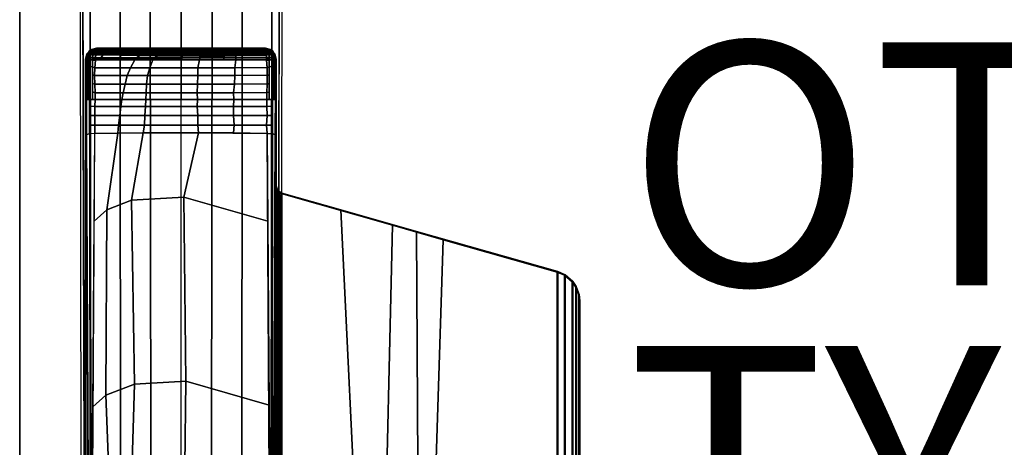
# Model space of a CAD drawing. Units: inches. Extents: x 0 to 59.9, y -29.9 to 0.
# Drawn here: x 0 to 8.1, y -9.3 to -5.8 of the extents above; entities that cross this region are included whole.
import ezdxf

# ---------------------------------------------------------------- set-up
doc = ezdxf.new("R2010")
doc.units = ezdxf.units.IN
doc.header["$MEASUREMENT"] = 0
for name, color, linetype in [('TABLE-BASE', 6, 'Continuous'), ('TABLE-OTHER', 7, 'Continuous'), ('TABLE-TOPEDGE', 6, 'Continuous'), ('TABLE-TOPLAM', 6, 'Continuous'), ('TABLE-TYPE', 7, 'Continuous')]:
    doc.layers.add(name, color=color, linetype=linetype)
doc.styles.get("Standard").update_dxf_attribs({"font": 'arial.ttf'})

msp = doc.modelspace()

# ---------------------------------------------------------------- linework, layer by layer
at = {"layer": 'TABLE-BASE'}
for points, invisible_edges in [([(0.5087, -12.3748, 2.9397), (0.5308, -9.4289, 3.5733), (0.5149, -3.522, 3.1165), (0.493, -3.5001, 2.4908)], 1), ([(2.1656, -3.5001, 2.4908), (2.1437, -3.522, 3.1165), (2.1278, -9.4289, 3.5733), (2.1499, -12.3748, 2.9397)], 4)]:
    msp.add_3dface(points, dxfattribs=dict(at, invisible_edges=invisible_edges))
for points in [[(0.5308, -9.4289, 3.5733), (0.5865, -9.425, 3.6431), (0.5781, -3.5177, 3.1878), (0.5149, -3.522, 3.1165)], [(0.8297, -9.425, 3.6824), (0.8244, -3.5177, 3.2217), (0.5781, -3.5177, 3.1878), (0.5865, -9.425, 3.6431)], [(1.0798, -9.425, 3.7191), (1.0715, -3.5177, 3.246), (0.8244, -3.5177, 3.2217), (0.8297, -9.425, 3.6824)], [(1.3293, -3.5177, 3.2684), (1.0715, -3.5177, 3.246), (1.0798, -9.425, 3.7191), (1.3305, -9.425, 3.7402)], [(1.3281, -9.425, 3.7402), (1.5788, -9.425, 3.7191), (1.5871, -3.5177, 3.246), (1.3293, -3.5177, 3.2684)], [(1.8289, -9.425, 3.6824), (1.8342, -3.5177, 3.2217), (1.5871, -3.5177, 3.246), (1.5788, -9.425, 3.7191)], [(2.0721, -9.425, 3.6431), (2.0805, -3.5177, 3.1878), (1.8342, -3.5177, 3.2217), (1.8289, -9.425, 3.6824)], [(2.1437, -3.522, 3.1165), (2.0805, -3.5177, 3.1878), (2.0721, -9.425, 3.6431), (2.1278, -9.4289, 3.5733)], [(0.561, -6.1019, 26.9323), (0.5542, -6.097, 27.324), (0.5918, -6.0601, 27.324), (0.5991, -6.0651, 26.9026)], [(2.1024, -6.097, 27.324), (2.0648, -6.0601, 27.324), (0.5918, -6.0601, 27.324), (0.5542, -6.097, 27.324)], [(0.5582, -6.1143, 26.9221), (0.5694, -6.0761, 26.8996), (0.5678, -6.0849, 26.8896), (0.5562, -6.1234, 26.9145)], [(0.561, -6.1019, 26.9323), (0.5991, -6.0651, 26.9026), (0.5694, -6.0761, 26.8996), (0.5582, -6.1143, 26.9221)], [(0.5582, -6.1143, 26.9221), (0.5582, -6.1143, 26.9221), (0.5694, -6.0761, 26.8996)], [(0.5678, -6.0849, 26.8896), (0.5819, -6.0797, 26.8673), (0.5804, -6.0894, 26.8576), (0.5662, -6.0974, 26.8794)], [(0.5694, -6.0761, 26.8996), (0.5835, -6.0715, 26.8783), (0.5819, -6.0797, 26.8673), (0.5678, -6.0849, 26.8896)], [(0.5694, -6.0761, 26.8996), (0.5694, -6.0761, 26.8996), (0.5847, -6.0671, 26.8859), (0.5858, -6.0638, 26.8932)], [(0.5991, -6.0651, 26.9026), (0.5991, -6.0651, 26.9026), (0.5858, -6.0638, 26.8932), (0.5694, -6.0761, 26.8996)], [(0.5694, -6.0761, 26.8996), (0.5694, -6.0761, 26.8996), (0.5835, -6.0715, 26.8783), (0.5847, -6.0671, 26.8859)], [(0.5819, -6.0797, 26.8673), (0.6054, -6.0797, 26.8542), (0.6039, -6.0895, 26.8445), (0.5804, -6.0894, 26.8576)], [(0.5835, -6.0715, 26.8783), (0.6071, -6.0715, 26.8652), (0.6054, -6.0797, 26.8542), (0.5819, -6.0797, 26.8673)], [(0.5847, -6.0671, 26.8859), (0.6082, -6.0671, 26.8728), (0.6071, -6.0715, 26.8652), (0.5835, -6.0715, 26.8783)], [(0.6094, -6.064, 26.8803), (0.6082, -6.0671, 26.8728), (0.5847, -6.0671, 26.8859), (0.5852, -6.0657, 26.8889)], [(0.5858, -6.0638, 26.8932), (0.6107, -6.0609, 26.8888), (0.6094, -6.064, 26.8803), (0.5852, -6.0657, 26.8889)], [(0.6107, -6.0609, 26.8888), (0.5858, -6.0638, 26.8932), (0.5991, -6.0651, 26.9026), (0.6152, -6.0558, 26.9025)], [(2.0648, -6.0601, 27.324), (2.0233, -6.05, 27.324), (0.6333, -6.05, 27.324), (0.5918, -6.0601, 27.324)], [(0.6121, -6.0551, 27.324), (0.6152, -6.0558, 26.9025), (0.5991, -6.0651, 26.9026), (0.5918, -6.0601, 27.324)], [(0.6054, -6.0797, 26.8542), (0.6291, -6.079, 26.8421), (0.6276, -6.0888, 26.8325), (0.6039, -6.0895, 26.8445)], [(0.6071, -6.0715, 26.8652), (0.6307, -6.0709, 26.8531), (0.6291, -6.079, 26.8421), (0.6054, -6.0797, 26.8542)], [(0.6082, -6.0671, 26.8728), (0.6325, -6.0649, 26.8645), (0.6307, -6.0709, 26.8531), (0.6071, -6.0715, 26.8652)], [(0.6094, -6.064, 26.8803), (0.6338, -6.0616, 26.8732), (0.6325, -6.0649, 26.8645), (0.6082, -6.0671, 26.8728)], [(0.6107, -6.0609, 26.8888), (0.6356, -6.0586, 26.8853), (0.6338, -6.0616, 26.8732), (0.6094, -6.064, 26.8803)], [(0.6152, -6.0558, 26.9025), (0.6376, -6.0574, 26.8985), (0.6356, -6.0586, 26.8853), (0.6107, -6.0609, 26.8888)], [(0.6152, -6.0558, 26.9025), (0.6121, -6.0551, 27.324), (0.6333, -6.05, 27.324), (0.6376, -6.0574, 26.8985)], [(0.7417, -6.0808, 26.8263), (0.7195, -6.0908, 26.8196), (0.6276, -6.0888, 26.8325), (0.6291, -6.079, 26.8421)], [(0.7534, -6.0722, 26.836), (0.7417, -6.0808, 26.8263), (0.6291, -6.079, 26.8421), (0.6307, -6.0709, 26.8531)], [(0.7637, -6.0658, 26.8461), (0.7534, -6.0722, 26.836), (0.6307, -6.0709, 26.8531), (0.6325, -6.0649, 26.8645)], [(0.766, -6.0622, 26.8548), (0.7637, -6.0658, 26.8461), (0.6325, -6.0649, 26.8645), (0.6338, -6.0616, 26.8732)], [(2.0233, -6.05, 27.324), (2.0189, -6.0574, 26.8985), (0.6376, -6.0574, 26.8985), (0.6333, -6.05, 27.324)], [(0.7728, -6.059, 26.8667), (0.766, -6.0622, 26.8548), (0.6338, -6.0616, 26.8732), (0.6356, -6.0586, 26.8853)], [(0.7703, -6.0577, 26.8805), (0.7728, -6.059, 26.8667), (0.6356, -6.0586, 26.8853), (0.6376, -6.0574, 26.8985)], [(0.6376, -6.0574, 26.8985), (0.7685, -6.0574, 26.8985), (0.7703, -6.0577, 26.8805), (0.6376, -6.0574, 26.8985)], [(0.8972, -6.0819, 26.8087), (0.8745, -6.0924, 26.8015), (0.7195, -6.0908, 26.8196), (0.7417, -6.0808, 26.8263)], [(0.9109, -6.0729, 26.8187), (0.8972, -6.0819, 26.8087), (0.7417, -6.0808, 26.8263), (0.7534, -6.0722, 26.836)], [(0.921, -6.0664, 26.8292), (0.9109, -6.0729, 26.8187), (0.7534, -6.0722, 26.836), (0.7637, -6.0658, 26.8461)], [(0.925, -6.0627, 26.8379), (0.921, -6.0664, 26.8292), (0.7637, -6.0658, 26.8461), (0.766, -6.0622, 26.8548)], [(0.9322, -6.0593, 26.8501), (0.925, -6.0627, 26.8379), (0.766, -6.0622, 26.8548), (0.7728, -6.059, 26.8667)], [(0.7685, -6.0574, 26.8985), (0.9338, -6.0574, 26.8985), (0.9404, -6.058, 26.8631), (0.7703, -6.0577, 26.8805)], [(0.9404, -6.058, 26.8631), (0.9322, -6.0593, 26.8501), (0.7728, -6.059, 26.8667), (0.7703, -6.0577, 26.8805)], [(1.0353, -6.0822, 26.7977), (1.0221, -6.0928, 26.789), (0.8745, -6.0924, 26.8015), (0.8972, -6.0819, 26.8087)], [(1.0447, -6.0731, 26.8084), (1.0353, -6.0822, 26.7977), (0.8972, -6.0819, 26.8087), (0.9109, -6.0729, 26.8187)], [(1.0508, -6.0665, 26.8197), (1.0447, -6.0731, 26.8084), (0.9109, -6.0729, 26.8187), (0.921, -6.0664, 26.8292)], [(1.0545, -6.0628, 26.8286), (1.0508, -6.0665, 26.8197), (0.921, -6.0664, 26.8292), (0.925, -6.0627, 26.8379)], [(1.0612, -6.0595, 26.841), (1.0545, -6.0628, 26.8286), (0.925, -6.0627, 26.8379), (0.9322, -6.0593, 26.8501)], [(1.064, -6.0581, 26.8546), (1.0612, -6.0595, 26.841), (0.9322, -6.0593, 26.8501), (0.9404, -6.058, 26.8631)], [(0.9338, -6.0574, 26.8985), (1.0704, -6.0574, 26.8985), (1.064, -6.0581, 26.8546), (0.9404, -6.058, 26.8631)], [(1.1554, -6.0823, 26.7915), (1.1487, -6.0929, 26.782), (1.0221, -6.0928, 26.789), (1.0353, -6.0822, 26.7977)], [(1.1633, -6.0732, 26.8028), (1.1554, -6.0823, 26.7915), (1.0353, -6.0822, 26.7977), (1.0447, -6.0731, 26.8084)], [(1.1695, -6.0666, 26.8142), (1.1633, -6.0732, 26.8028), (1.0447, -6.0731, 26.8084), (1.0508, -6.0665, 26.8197)], [(1.1734, -6.0629, 26.8233), (1.1695, -6.0666, 26.8142), (1.0508, -6.0665, 26.8197), (1.0545, -6.0628, 26.8286)], [(1.1768, -6.0596, 26.8361), (1.1734, -6.0629, 26.8233), (1.0545, -6.0628, 26.8286), (1.0612, -6.0595, 26.841)], [(1.1796, -6.0582, 26.8496), (1.1768, -6.0596, 26.8361), (1.0612, -6.0595, 26.841), (1.064, -6.0581, 26.8546)], [(1.0704, -6.0574, 26.8985), (1.188, -6.0574, 26.8985), (1.1796, -6.0582, 26.8496), (1.064, -6.0581, 26.8546)], [(1.1633, -6.0732, 26.8028), (1.3455, -6.0732, 26.8), (1.3449, -6.0823, 26.7886), (1.1554, -6.0823, 26.7915)], [(1.1695, -6.0666, 26.8142), (1.3458, -6.0667, 26.8117), (1.3455, -6.0732, 26.8), (1.1633, -6.0732, 26.8028)], [(1.1734, -6.0629, 26.8233), (1.346, -6.0629, 26.8209), (1.3458, -6.0667, 26.8117), (1.1695, -6.0666, 26.8142)], [(1.1768, -6.0596, 26.8361), (1.3455, -6.0596, 26.8339), (1.346, -6.0629, 26.8209), (1.1734, -6.0629, 26.8233)], [(1.1796, -6.0582, 26.8496), (1.3439, -6.0583, 26.8477), (1.3455, -6.0596, 26.8339), (1.1768, -6.0596, 26.8361)], [(1.188, -6.0574, 26.8985), (1.3395, -6.0574, 26.8985), (1.3439, -6.0583, 26.8477), (1.1796, -6.0582, 26.8496)], [(1.3395, -6.0574, 26.8985), (1.4826, -6.0574, 26.8985), (1.4868, -6.0582, 26.8504), (1.3439, -6.0583, 26.8477)], [(1.4868, -6.0582, 26.8504), (1.4877, -6.0596, 26.8365), (1.3455, -6.0596, 26.8339), (1.3439, -6.0583, 26.8477)], [(1.4901, -6.0731, 26.8028), (1.4902, -6.0823, 26.7913), (1.3449, -6.0823, 26.7886), (1.3455, -6.0732, 26.8)], [(1.4877, -6.0596, 26.8365), (1.4891, -6.0629, 26.8235), (1.346, -6.0629, 26.8209), (1.3455, -6.0596, 26.8339)], [(1.4896, -6.0666, 26.8143), (1.4901, -6.0731, 26.8028), (1.3455, -6.0732, 26.8), (1.3458, -6.0667, 26.8117)], [(1.4891, -6.0629, 26.8235), (1.4896, -6.0666, 26.8143), (1.3458, -6.0667, 26.8117), (1.346, -6.0629, 26.8209)], [(1.4826, -6.0574, 26.8985), (1.6798, -6.0574, 26.8985), (1.6841, -6.058, 26.8611), (1.4868, -6.0582, 26.8504)], [(1.6841, -6.058, 26.8611), (1.6864, -6.0594, 26.8473), (1.4877, -6.0596, 26.8365), (1.4868, -6.0582, 26.8504)], [(1.6864, -6.0594, 26.8473), (1.6872, -6.0627, 26.8343), (1.4891, -6.0629, 26.8235), (1.4877, -6.0596, 26.8365)], [(1.6877, -6.0821, 26.8019), (1.6858, -6.0927, 26.792), (1.4887, -6.0929, 26.7815), (1.4902, -6.0823, 26.7913)], [(1.6872, -6.0627, 26.8343), (1.688, -6.0663, 26.8251), (1.4896, -6.0666, 26.8143), (1.4891, -6.0629, 26.8235)], [(1.688, -6.0663, 26.8251), (1.6883, -6.0729, 26.8135), (1.4901, -6.0731, 26.8028), (1.4896, -6.0666, 26.8143)], [(1.6883, -6.0729, 26.8135), (1.6877, -6.0821, 26.8019), (1.4902, -6.0823, 26.7913), (1.4901, -6.0731, 26.8028)], [(1.6798, -6.0574, 26.8985), (1.7717, -6.0574, 26.8985), (1.7752, -6.0579, 26.8696), (1.6841, -6.058, 26.8611)], [(1.7752, -6.0579, 26.8696), (1.7773, -6.0592, 26.8559), (1.6864, -6.0594, 26.8473), (1.6841, -6.058, 26.8611)], [(1.7789, -6.0819, 26.8105), (1.7789, -6.0926, 26.8007), (1.6858, -6.0927, 26.792), (1.6877, -6.0821, 26.8019)], [(1.7773, -6.0592, 26.8559), (1.7787, -6.0626, 26.843), (1.6872, -6.0627, 26.8343), (1.6864, -6.0594, 26.8473)], [(1.7787, -6.0626, 26.843), (1.7784, -6.065, 26.833), (1.688, -6.0663, 26.8251), (1.6872, -6.0627, 26.8343)], [(1.7786, -6.0728, 26.822), (1.7789, -6.0819, 26.8105), (1.6877, -6.0821, 26.8019), (1.6883, -6.0729, 26.8135)], [(1.7784, -6.065, 26.833), (1.7786, -6.0728, 26.822), (1.6883, -6.0729, 26.8135), (1.688, -6.0663, 26.8251)], [(1.7717, -6.0574, 26.8985), (1.7717, -6.0574, 26.8985), (2.0189, -6.0574, 26.8985), (1.7752, -6.0579, 26.8696)], [(2.0189, -6.0574, 26.8985), (2.021, -6.0587, 26.8847), (1.7773, -6.0592, 26.8559), (1.7752, -6.0579, 26.8696)], [(2.021, -6.0587, 26.8847), (2.023, -6.0621, 26.8717), (1.7787, -6.0626, 26.843), (1.7773, -6.0592, 26.8559)], [(2.023, -6.0621, 26.8717), (2.0244, -6.0658, 26.8625), (1.7784, -6.065, 26.833), (1.7787, -6.0626, 26.843)], [(2.0244, -6.0658, 26.8625), (2.0262, -6.0724, 26.8509), (1.7786, -6.0728, 26.822), (1.7784, -6.065, 26.833)], [(2.0262, -6.0724, 26.8509), (2.0279, -6.0814, 26.8395), (1.7789, -6.0819, 26.8105), (1.7786, -6.0728, 26.822)], [(2.0279, -6.0814, 26.8395), (2.0294, -6.092, 26.8299), (1.7789, -6.0926, 26.8007), (1.7789, -6.0819, 26.8105)], [(2.0445, -6.0551, 27.324), (2.0414, -6.0558, 26.9025), (2.0189, -6.0574, 26.8985), (2.0233, -6.05, 27.324)], [(2.0189, -6.0574, 26.8985), (2.0414, -6.0558, 26.9025), (2.0459, -6.0609, 26.8888), (2.021, -6.0586, 26.8853)], [(2.021, -6.0586, 26.8853), (2.0459, -6.0609, 26.8888), (2.0472, -6.064, 26.8803), (2.0228, -6.0616, 26.8732)], [(2.0228, -6.0616, 26.8732), (2.0472, -6.064, 26.8803), (2.0484, -6.0671, 26.8728), (2.0241, -6.0649, 26.8645)], [(2.0241, -6.0649, 26.8645), (2.0484, -6.0671, 26.8728), (2.0495, -6.0715, 26.8652), (2.0258, -6.0709, 26.8531)], [(2.0241, -6.0649, 26.8645), (2.0258, -6.0709, 26.8531), (2.0495, -6.0715, 26.8652), (2.0484, -6.0671, 26.8728)], [(2.0258, -6.0709, 26.8531), (2.0495, -6.0715, 26.8652), (2.0512, -6.0797, 26.8542), (2.0275, -6.079, 26.8421)], [(2.0275, -6.079, 26.8421), (2.0512, -6.0797, 26.8542), (2.0527, -6.0895, 26.8445), (2.029, -6.0888, 26.8325)], [(2.0648, -6.0601, 27.324), (2.0575, -6.0651, 26.9026), (2.0414, -6.0558, 26.9025), (2.0445, -6.0551, 27.324)], [(2.0414, -6.0558, 26.9025), (2.0575, -6.0651, 26.9026), (2.0708, -6.0638, 26.8932), (2.0459, -6.0609, 26.8888)], [(2.0459, -6.0609, 26.8888), (2.0708, -6.0638, 26.8932), (2.0714, -6.0657, 26.8889), (2.0472, -6.064, 26.8803)], [(2.0714, -6.0657, 26.8889), (2.0719, -6.0671, 26.8859), (2.0484, -6.0671, 26.8728), (2.0472, -6.064, 26.8803)], [(2.0484, -6.0671, 26.8728), (2.0719, -6.0671, 26.8859), (2.073, -6.0715, 26.8783), (2.0495, -6.0715, 26.8652)], [(2.0484, -6.0671, 26.8728), (2.0719, -6.0671, 26.8859), (2.073, -6.0715, 26.8783), (2.0495, -6.0715, 26.8652)], [(2.0495, -6.0715, 26.8652), (2.073, -6.0715, 26.8783), (2.0747, -6.0797, 26.8673), (2.0512, -6.0797, 26.8542)], [(2.0512, -6.0797, 26.8542), (2.0747, -6.0797, 26.8673), (2.0762, -6.0894, 26.8576), (2.0527, -6.0895, 26.8445)], [(2.1024, -6.097, 27.324), (2.0956, -6.1019, 26.9323), (2.0575, -6.0651, 26.9026), (2.0648, -6.0601, 27.324)], [(2.0872, -6.0761, 26.8996), (2.0708, -6.0638, 26.8932), (2.0575, -6.0651, 26.9026)], [(2.0872, -6.0761, 26.8996), (2.0575, -6.0651, 26.9026), (2.0778, -6.0847, 26.9185)], [(2.0708, -6.0638, 26.8932), (2.0872, -6.0761, 26.8996), (2.0872, -6.0761, 26.8996), (2.0719, -6.0671, 26.8859)], [(2.0719, -6.0671, 26.8859), (2.0872, -6.0761, 26.8996), (2.0872, -6.0761, 26.8996), (2.073, -6.0715, 26.8783)], [(2.0719, -6.0671, 26.8859), (2.0872, -6.0761, 26.8996), (2.0872, -6.0761, 26.8996), (2.073, -6.0715, 26.8783)], [(2.073, -6.0715, 26.8783), (2.0872, -6.0761, 26.8996), (2.0888, -6.0849, 26.8896), (2.0747, -6.0797, 26.8673)], [(2.0747, -6.0797, 26.8673), (2.0888, -6.0849, 26.8896), (2.0904, -6.0974, 26.8794), (2.0762, -6.0894, 26.8576)], [(2.0778, -6.0847, 26.9185), (2.0956, -6.1019, 26.9323), (2.0984, -6.1143, 26.9221), (2.0872, -6.0761, 26.8996)], [(2.0872, -6.0761, 26.8996), (2.0984, -6.1143, 26.9221), (2.1004, -6.1234, 26.9145), (2.0888, -6.0849, 26.8896)], [(0.5433, -6.1399, 27.324), (0.5542, -6.097, 27.324), (0.561, -6.1019, 26.9323), (0.5488, -6.1542, 27.008)], [(0.5542, -6.097, 27.324), (0.5433, -6.1399, 27.324), (2.1133, -6.1399, 27.324), (2.1024, -6.097, 27.324)], [(0.5433, -13.3992, 27.324), (0.5433, -6.1399, 27.324), (0.5488, -6.1542, 27.008), (0.5719, -13.014, 26.5054)], [(0.5433, -6.1399, 27.324), (0.5433, -14.2213, 27.324), (2.1133, -14.2213, 27.324), (2.1133, -6.1399, 27.324)], [(0.5508, -6.1473, 26.8947), (0.5488, -6.1542, 27.008), (0.561, -6.1019, 26.9323), (0.5508, -6.1473, 26.8947)], [(0.549, -6.2121, 27.0037), (0.5488, -6.1542, 27.008), (0.5508, -6.1473, 26.8947), (0.5509, -6.2069, 26.8895)], [(0.5522, -6.1409, 26.9), (0.564, -6.128, 26.8661), (0.5636, -6.1479, 26.8638), (0.5508, -6.1473, 26.8947)], [(0.5509, -6.2069, 26.8895), (0.5508, -6.1473, 26.8947), (0.5636, -6.1479, 26.8638), (0.5636, -6.2024, 26.859)], [(0.5541, -6.1325, 26.907), (0.5662, -6.0974, 26.8794), (0.5651, -6.1104, 26.8721), (0.5522, -6.1409, 26.9)], [(0.5651, -6.1104, 26.8721), (0.5651, -6.1104, 26.8721), (0.564, -6.128, 26.8661), (0.5522, -6.1409, 26.9)], [(0.5562, -6.1234, 26.9145), (0.5678, -6.0849, 26.8896), (0.5662, -6.0974, 26.8794), (0.5541, -6.1325, 26.907)], [(0.566, -6.097, 26.9284), (0.561, -6.1019, 26.9323), (0.5788, -6.0847, 26.9185)], [(0.5636, -6.1479, 26.8638), (0.564, -6.128, 26.8661), (0.5747, -6.1215, 26.8401), (0.5741, -6.1433, 26.8374)], [(0.5636, -6.2024, 26.859), (0.5636, -6.1479, 26.8638), (0.5741, -6.1433, 26.8374), (0.5744, -6.1961, 26.8334)], [(0.5636, -6.1479, 26.8638), (0.5636, -6.1479, 26.8638), (0.5741, -6.1433, 26.8374)], [(0.5651, -6.1104, 26.8721), (0.5788, -6.1044, 26.8474), (0.5747, -6.1215, 26.8401), (0.564, -6.128, 26.8661)], [(0.5662, -6.0974, 26.8794), (0.5804, -6.0894, 26.8576), (0.5788, -6.1044, 26.8474), (0.5651, -6.1104, 26.8721)], [(0.5747, -6.1215, 26.8401), (0.601, -6.1262, 26.8267), (0.6005, -6.147, 26.8242), (0.5741, -6.1433, 26.8374)], [(0.5744, -6.1961, 26.8334), (0.5741, -6.1433, 26.8374), (0.6005, -6.147, 26.8242), (0.6006, -6.2035, 26.8192)], [(0.5788, -6.1044, 26.8474), (0.6023, -6.1044, 26.8343), (0.601, -6.1262, 26.8267), (0.5747, -6.1215, 26.8401)], [(0.5804, -6.0894, 26.8576), (0.6039, -6.0895, 26.8445), (0.6023, -6.1044, 26.8343), (0.5788, -6.1044, 26.8474)], [(0.601, -6.1262, 26.8267), (0.6246, -6.1252, 26.8139), (0.624, -6.147, 26.8111), (0.6005, -6.147, 26.8242)], [(0.6006, -6.2035, 26.8192), (0.6005, -6.147, 26.8242), (0.624, -6.147, 26.8111), (0.6186, -6.2109, 26.8117)], [(0.6023, -6.1044, 26.8343), (0.6259, -6.1038, 26.8222), (0.6246, -6.1252, 26.8139), (0.601, -6.1262, 26.8267)], [(0.6039, -6.0895, 26.8445), (0.6276, -6.0888, 26.8325), (0.6259, -6.1038, 26.8222), (0.6023, -6.1044, 26.8343)], [(0.6186, -6.2109, 26.8117), (0.624, -6.147, 26.8111), (0.9481, -6.1466, 26.7737), (0.9128, -6.2105, 26.7783)], [(0.6677, -6.1284, 26.808), (0.6541, -6.147, 26.8077), (0.624, -6.147, 26.8111), (0.6246, -6.1252, 26.8139)], [(0.687, -6.1054, 26.8139), (0.6677, -6.1284, 26.808), (0.6246, -6.1252, 26.8139), (0.6259, -6.1038, 26.8222)], [(0.7195, -6.0908, 26.8196), (0.687, -6.1054, 26.8139), (0.6259, -6.1038, 26.8222), (0.6276, -6.0888, 26.8325)], [(0.823, -6.1251, 26.7921), (0.7987, -6.1468, 26.7909), (0.6541, -6.147, 26.8077), (0.6677, -6.1284, 26.808)], [(0.8412, -6.1078, 26.7954), (0.823, -6.1251, 26.7921), (0.6677, -6.1284, 26.808), (0.687, -6.1054, 26.8139)], [(0.8745, -6.0924, 26.8015), (0.8412, -6.1078, 26.7954), (0.687, -6.1054, 26.8139), (0.7195, -6.0908, 26.8196)], [(0.961, -6.1293, 26.778), (0.9481, -6.1466, 26.7737), (0.7987, -6.1468, 26.7909), (0.823, -6.1251, 26.7921)], [(0.9894, -6.1083, 26.7818), (0.961, -6.1293, 26.778), (0.823, -6.1251, 26.7921), (0.8412, -6.1078, 26.7954)], [(1.0221, -6.0928, 26.789), (0.9894, -6.1083, 26.7818), (0.8412, -6.1078, 26.7954), (0.8745, -6.0924, 26.8015)], [(0.9128, -6.2105, 26.7783), (0.9481, -6.1466, 26.7737), (1.0971, -6.1465, 26.764), (1.072, -6.2103, 26.7665)], [(1.1167, -6.1262, 26.7687), (1.0971, -6.1465, 26.764), (0.9481, -6.1466, 26.7737), (0.961, -6.1293, 26.778)], [(1.1346, -6.1085, 26.7731), (1.1167, -6.1262, 26.7687), (0.961, -6.1293, 26.778), (0.9894, -6.1083, 26.7818)], [(1.1487, -6.0929, 26.782), (1.1346, -6.1085, 26.7731), (0.9894, -6.1083, 26.7818), (1.0221, -6.0928, 26.789)], [(1.072, -6.2103, 26.7665), (1.0971, -6.1465, 26.764), (1.4802, -6.1464, 26.7611), (1.4686, -6.2103, 26.7619)], [(1.1167, -6.1262, 26.7687), (1.336, -6.125, 26.7641), (1.3316, -6.1465, 26.7623), (1.0971, -6.1465, 26.764)], [(1.1346, -6.1085, 26.7731), (1.3405, -6.1086, 26.7693), (1.336, -6.125, 26.7641), (1.1167, -6.1262, 26.7687)], [(1.1487, -6.0929, 26.782), (1.3433, -6.0929, 26.779), (1.3405, -6.1086, 26.7693), (1.1346, -6.1085, 26.7731)], [(1.1554, -6.0823, 26.7915), (1.3449, -6.0823, 26.7886), (1.3433, -6.0929, 26.779), (1.1487, -6.0929, 26.782)], [(1.4842, -6.1246, 26.7666), (1.4802, -6.1464, 26.7611), (1.3316, -6.1465, 26.7623), (1.336, -6.125, 26.7641)], [(1.487, -6.1085, 26.7718), (1.4842, -6.1246, 26.7666), (1.336, -6.125, 26.7641), (1.3405, -6.1086, 26.7693)], [(1.4887, -6.0929, 26.7815), (1.487, -6.1085, 26.7718), (1.3405, -6.1086, 26.7693), (1.3433, -6.0929, 26.779)], [(1.4902, -6.0823, 26.7913), (1.4887, -6.0929, 26.7815), (1.3433, -6.0929, 26.779), (1.3449, -6.0823, 26.7886)], [(1.4686, -6.2103, 26.7619), (1.4802, -6.1464, 26.7611), (1.7792, -6.1459, 26.782), (1.7728, -6.2103, 26.7813)], [(1.6816, -6.1247, 26.7768), (1.6784, -6.1461, 26.775), (1.4802, -6.1464, 26.7611), (1.4842, -6.1246, 26.7666)], [(1.6831, -6.1083, 26.782), (1.6816, -6.1247, 26.7768), (1.4842, -6.1246, 26.7666), (1.487, -6.1085, 26.7718)], [(1.6858, -6.0927, 26.792), (1.6831, -6.1083, 26.782), (1.487, -6.1085, 26.7718), (1.4887, -6.0929, 26.7815)], [(1.78, -6.1242, 26.7857), (1.7792, -6.1459, 26.782), (1.6784, -6.1461, 26.775), (1.6816, -6.1247, 26.7768)], [(1.7799, -6.1082, 26.7907), (1.78, -6.1242, 26.7857), (1.6816, -6.1247, 26.7768), (1.6831, -6.1083, 26.782)], [(1.7789, -6.0926, 26.8007), (1.7799, -6.1082, 26.7907), (1.6831, -6.1083, 26.782), (1.6858, -6.0927, 26.792)], [(2.0379, -6.209, 26.8117), (1.7728, -6.2103, 26.7813), (1.7792, -6.1459, 26.782), (2.0326, -6.147, 26.8111)], [(2.0294, -6.092, 26.8299), (2.031, -6.1077, 26.8202), (1.7799, -6.1082, 26.7907), (1.7789, -6.0926, 26.8007)], [(2.032, -6.1252, 26.8139), (2.0326, -6.147, 26.8111), (1.7792, -6.1459, 26.782), (1.78, -6.1242, 26.7857)], [(2.031, -6.1077, 26.8202), (2.032, -6.1252, 26.8139), (1.78, -6.1242, 26.7857), (1.7799, -6.1082, 26.7907)], [(2.029, -6.0888, 26.8325), (2.0527, -6.0895, 26.8445), (2.0543, -6.1044, 26.8343), (2.0306, -6.1038, 26.8222)], [(2.0306, -6.1038, 26.8222), (2.0543, -6.1044, 26.8343), (2.0556, -6.1262, 26.8267), (2.032, -6.1252, 26.8139)], [(2.032, -6.1252, 26.8139), (2.0556, -6.1262, 26.8267), (2.0561, -6.147, 26.8242), (2.0326, -6.147, 26.8111)], [(2.0561, -6.147, 26.8242), (2.056, -6.2035, 26.8192), (2.038, -6.2109, 26.8117), (2.0326, -6.147, 26.8111)], [(2.0527, -6.0895, 26.8445), (2.0762, -6.0894, 26.8576), (2.0778, -6.1044, 26.8474), (2.0543, -6.1044, 26.8343)], [(2.0543, -6.1044, 26.8343), (2.0778, -6.1044, 26.8474), (2.0819, -6.1215, 26.8401), (2.0556, -6.1262, 26.8267)], [(2.0556, -6.1262, 26.8267), (2.0819, -6.1215, 26.8401), (2.0824, -6.1433, 26.8374), (2.0561, -6.147, 26.8242)], [(2.0824, -6.1433, 26.8374), (2.0821, -6.1961, 26.8334), (2.056, -6.2035, 26.8192), (2.0561, -6.147, 26.8242)], [(2.0762, -6.0894, 26.8576), (2.0904, -6.0974, 26.8794), (2.0915, -6.1104, 26.8721), (2.0778, -6.1044, 26.8474)], [(2.0778, -6.1044, 26.8474), (2.0915, -6.1104, 26.8721), (2.0925, -6.128, 26.8661), (2.0819, -6.1215, 26.8401)], [(2.0925, -6.128, 26.8661), (2.093, -6.1479, 26.8638), (2.0824, -6.1433, 26.8374), (2.0819, -6.1215, 26.8401)], [(2.093, -6.1479, 26.8638), (2.0929, -6.2024, 26.859), (2.0821, -6.1961, 26.8334), (2.0824, -6.1433, 26.8374)], [(2.1133, -6.1399, 27.324), (2.1133, -13.3992, 27.324), (2.0847, -13.014, 26.5054), (2.1078, -6.1542, 27.008)], [(2.0888, -6.0849, 26.8896), (2.1004, -6.1234, 26.9145), (2.1025, -6.1325, 26.907), (2.0904, -6.0974, 26.8794)], [(2.0904, -6.0974, 26.8794), (2.1025, -6.1325, 26.907), (2.1044, -6.1409, 26.9), (2.0915, -6.1104, 26.8721)], [(2.1044, -6.1409, 26.9), (2.0925, -6.128, 26.8661), (2.0915, -6.1104, 26.8721)], [(2.0925, -6.128, 26.8661), (2.1044, -6.1409, 26.9), (2.1058, -6.1473, 26.8947), (2.093, -6.1479, 26.8638)], [(2.1058, -6.1473, 26.8947), (2.1057, -6.2069, 26.8895), (2.0929, -6.2024, 26.859), (2.093, -6.1479, 26.8638)], [(2.1024, -6.097, 27.324), (2.1133, -6.1399, 27.324), (2.1078, -6.1542, 27.008), (2.0956, -6.1019, 26.9323)], [(2.1078, -6.1542, 27.008), (2.1058, -6.1473, 26.8947), (2.1058, -6.1473, 26.8947), (2.0956, -6.1019, 26.9323)], [(2.1078, -6.1542, 27.008), (2.1076, -6.2121, 27.0037), (2.1057, -6.2069, 26.8895), (2.1058, -6.1473, 26.8947)], [(0.55, -6.4974, 26.9828), (0.549, -6.2121, 27.0037), (0.5509, -6.2069, 26.8895), (0.5508, -6.4713, 26.8915)], [(0.5508, -6.4713, 26.8915), (0.5509, -6.2069, 26.8895), (0.5636, -6.2024, 26.859), (0.5636, -6.4711, 26.8607)], [(0.5636, -6.4711, 26.8607), (0.5636, -6.2024, 26.859), (0.5744, -6.1961, 26.8334), (0.5744, -6.4709, 26.8347)], [(0.5744, -6.4709, 26.8347), (0.5744, -6.1961, 26.8334), (0.6006, -6.2035, 26.8192), (0.6005, -6.4709, 26.821)], [(0.6006, -6.2678, 26.8196), (0.6006, -6.2035, 26.8192), (0.6186, -6.2109, 26.8117), (0.6173, -6.2742, 26.8117)], [(0.6173, -6.2742, 26.8117), (0.6186, -6.2109, 26.8117), (0.9128, -6.2105, 26.7783), (0.886, -6.2744, 26.7806)], [(0.886, -6.2744, 26.7806), (0.9128, -6.2105, 26.7783), (1.072, -6.2103, 26.7665), (1.0534, -6.2742, 26.7672)], [(1.0534, -6.2742, 26.7672), (1.072, -6.2103, 26.7665), (1.4686, -6.2103, 26.7619), (1.4678, -6.2742, 26.7627)], [(1.4678, -6.2742, 26.7627), (1.4686, -6.2103, 26.7619), (1.7728, -6.2103, 26.7813), (1.7712, -6.2739, 26.7821)], [(2.0393, -6.2715, 26.8117), (1.7712, -6.2739, 26.7821), (1.7728, -6.2103, 26.7813), (2.0379, -6.209, 26.8117)], [(2.056, -6.2035, 26.8192), (2.056, -6.2678, 26.8196), (2.0393, -6.2742, 26.8117), (2.038, -6.2109, 26.8117)], [(2.0821, -6.1961, 26.8334), (2.0822, -6.4709, 26.8347), (2.056, -6.4709, 26.821), (2.056, -6.2035, 26.8192)], [(2.0929, -6.2024, 26.859), (2.093, -6.4711, 26.8607), (2.0822, -6.4709, 26.8347), (2.0821, -6.1961, 26.8334)], [(2.1057, -6.2069, 26.8895), (2.1057, -6.4713, 26.8915), (2.093, -6.4711, 26.8607), (2.0929, -6.2024, 26.859)], [(2.1076, -6.2121, 27.0037), (2.1066, -6.4974, 26.9828), (2.1057, -6.4713, 26.8915), (2.1057, -6.2069, 26.8895)], [(0.6005, -6.3388, 26.8201), (0.6006, -6.2678, 26.8196), (0.6173, -6.2742, 26.8117), (0.6186, -6.3463, 26.8112)], [(0.6186, -6.3463, 26.8112), (0.6173, -6.2742, 26.8117), (0.886, -6.2744, 26.7806), (0.8685, -6.3445, 26.7819)], [(0.8685, -6.3445, 26.7819), (0.886, -6.2744, 26.7806), (1.0534, -6.2742, 26.7672), (1.0458, -6.3444, 26.7672)], [(1.0458, -6.3444, 26.7672), (1.0534, -6.2742, 26.7672), (1.4678, -6.2742, 26.7627), (1.4645, -6.3443, 26.7625)], [(1.4645, -6.3443, 26.7625), (1.4678, -6.2742, 26.7627), (1.7712, -6.2739, 26.7821), (1.7679, -6.3442, 26.7817)], [(2.0381, -6.342, 26.8112), (1.7679, -6.3442, 26.7817), (1.7712, -6.2739, 26.7821), (2.0393, -6.2715, 26.8117)], [(2.056, -6.2678, 26.8196), (2.056, -6.3388, 26.8201), (2.038, -6.3463, 26.8112), (2.0393, -6.2742, 26.8117)], [(0.6005, -6.4097, 26.8205), (0.6005, -6.3388, 26.8201), (0.6186, -6.3463, 26.8112), (0.6204, -6.4156, 26.8106)], [(0.6204, -6.4156, 26.8106), (0.6186, -6.3463, 26.8112), (0.8685, -6.3445, 26.7819), (0.8514, -6.4161, 26.783)], [(0.8514, -6.4161, 26.783), (0.8685, -6.3445, 26.7819), (1.0458, -6.3444, 26.7672), (1.0415, -6.4159, 26.7672)], [(1.0415, -6.4159, 26.7672), (1.0458, -6.3444, 26.7672), (1.4645, -6.3443, 26.7625), (1.462, -6.4159, 26.7618)], [(1.462, -6.4159, 26.7618), (1.4645, -6.3443, 26.7625), (1.7679, -6.3442, 26.7817), (1.7597, -6.4158, 26.7802)], [(2.0362, -6.4136, 26.8106), (1.7597, -6.4158, 26.7802), (1.7679, -6.3442, 26.7817), (2.0381, -6.342, 26.8112)], [(2.056, -6.3388, 26.8201), (2.056, -6.4097, 26.8205), (2.0362, -6.4156, 26.8106), (2.038, -6.3463, 26.8112)], [(0.551, -6.7916, 26.9613), (0.55, -6.4974, 26.9828), (0.5508, -6.4713, 26.8915), (0.5511, -6.7589, 26.8751)], [(0.5511, -6.7589, 26.8751), (0.5508, -6.4713, 26.8915), (0.5744, -6.4709, 26.8347), (0.575, -6.7532, 26.8191)], [(0.5745, -6.5273, 26.8316), (0.5744, -6.4709, 26.8347), (0.6208, -6.471, 26.8103), (0.6202, -6.5307, 26.8096)], [(0.6005, -6.4709, 26.821), (0.6005, -6.4097, 26.8205), (0.6204, -6.4156, 26.8106), (0.6208, -6.471, 26.8103)], [(0.8327, -6.5307, 26.7809), (0.6202, -6.5307, 26.8096), (0.6208, -6.471, 26.8103), (0.8419, -6.4709, 26.7805)], [(0.6208, -6.471, 26.8103), (0.6204, -6.4156, 26.8106), (0.8514, -6.4161, 26.783), (0.8419, -6.4709, 26.7805)], [(1.0351, -6.5307, 26.7629), (0.8327, -6.5307, 26.7809), (0.8419, -6.4709, 26.7805), (1.0384, -6.4709, 26.7627)], [(0.8419, -6.4709, 26.7805), (0.8514, -6.4161, 26.783), (1.0415, -6.4159, 26.7672), (1.0384, -6.4709, 26.7627)], [(1.4615, -6.5307, 26.7533), (1.0351, -6.5307, 26.7629), (1.0384, -6.4709, 26.7627), (1.4633, -6.4709, 26.7538)], [(1.0384, -6.4709, 26.7627), (1.0415, -6.4159, 26.7672), (1.462, -6.4159, 26.7618), (1.4633, -6.4709, 26.7538)], [(1.7619, -6.5307, 26.773), (1.4615, -6.5307, 26.7533), (1.4633, -6.4709, 26.7538), (1.763, -6.4709, 26.7743)], [(1.4633, -6.4709, 26.7538), (1.462, -6.4159, 26.7618), (1.7597, -6.4158, 26.7802), (1.763, -6.4709, 26.7743)], [(2.0358, -6.471, 26.8103), (1.763, -6.4709, 26.7743), (1.7597, -6.4158, 26.7802), (2.0362, -6.4136, 26.8106)], [(2.0352, -6.5307, 26.8096), (1.7619, -6.5307, 26.773), (1.763, -6.4709, 26.7743), (2.0358, -6.471, 26.8103)], [(2.0822, -6.4709, 26.8347), (2.0821, -6.5273, 26.8316), (2.0352, -6.5307, 26.8096), (2.0358, -6.471, 26.8103)], [(2.056, -6.4097, 26.8205), (2.056, -6.4709, 26.821), (2.0358, -6.471, 26.8103), (2.0362, -6.4156, 26.8106)], [(2.1057, -6.4713, 26.8915), (2.1055, -6.7589, 26.8751), (2.0816, -6.7532, 26.8191), (2.0822, -6.4709, 26.8347)], [(2.1066, -6.4974, 26.9828), (2.1056, -6.7916, 26.9613), (2.1055, -6.7589, 26.8751), (2.1057, -6.4713, 26.8915)], [(0.5747, -6.6024, 26.8274), (0.5745, -6.5273, 26.8316), (0.6202, -6.5307, 26.8096), (0.6195, -6.6027, 26.8071)], [(0.825, -6.6026, 26.7786), (0.6195, -6.6027, 26.8071), (0.6202, -6.5307, 26.8096), (0.8327, -6.5307, 26.7809)], [(1.0315, -6.6026, 26.761), (0.825, -6.6026, 26.7786), (0.8327, -6.5307, 26.7809), (1.0351, -6.5307, 26.7629)], [(1.4681, -6.6026, 26.7513), (1.0315, -6.6026, 26.761), (1.0351, -6.5307, 26.7629), (1.4615, -6.5307, 26.7533)], [(1.7608, -6.6026, 26.7707), (1.4681, -6.6026, 26.7513), (1.4615, -6.5307, 26.7533), (1.7619, -6.5307, 26.773)], [(2.0371, -6.6027, 26.8071), (1.7608, -6.6026, 26.7707), (1.7619, -6.5307, 26.773), (2.0352, -6.5307, 26.8096)], [(2.0821, -6.5273, 26.8316), (2.0819, -6.6024, 26.8274), (2.0371, -6.6027, 26.8071), (2.0352, -6.5307, 26.8096)], [(0.5748, -6.6817, 26.823), (0.5747, -6.6024, 26.8274), (0.6195, -6.6027, 26.8071), (0.6188, -6.6832, 26.8023)], [(0.8137, -6.6831, 26.7753), (0.6188, -6.6832, 26.8023), (0.6195, -6.6027, 26.8071), (0.825, -6.6026, 26.7786)], [(1.0276, -6.6832, 26.7564), (0.8137, -6.6831, 26.7753), (0.825, -6.6026, 26.7786), (1.0315, -6.6026, 26.761)], [(1.4678, -6.6832, 26.7496), (1.0276, -6.6832, 26.7564), (1.0315, -6.6026, 26.761), (1.4681, -6.6026, 26.7513)], [(1.7666, -6.6832, 26.7668), (1.4678, -6.6832, 26.7496), (1.4681, -6.6026, 26.7513), (1.7608, -6.6026, 26.7707)], [(2.0339, -6.6832, 26.8023), (1.7666, -6.6832, 26.7668), (1.7608, -6.6026, 26.7707), (2.0371, -6.6027, 26.8071)], [(2.0819, -6.6024, 26.8274), (2.0817, -6.6817, 26.823), (2.0339, -6.6832, 26.8023), (2.0371, -6.6027, 26.8071)], [(0.575, -6.7532, 26.8191), (0.5748, -6.6817, 26.823), (0.6188, -6.6832, 26.8023), (0.6182, -6.751, 26.7965)], [(0.8088, -6.7482, 26.7669), (0.6182, -6.751, 26.7965), (0.6188, -6.6832, 26.8023), (0.8137, -6.6831, 26.7753)], [(1.017, -6.7461, 26.7451), (0.8088, -6.7482, 26.7669), (0.8137, -6.6831, 26.7753), (1.0276, -6.6832, 26.7564)], [(1.4716, -6.7453, 26.7355), (1.017, -6.7461, 26.7451), (1.0276, -6.6832, 26.7564), (1.4678, -6.6832, 26.7496)], [(1.7606, -6.7472, 26.7564), (1.4716, -6.7453, 26.7355), (1.4678, -6.6832, 26.7496), (1.7666, -6.6832, 26.7668)], [(2.0383, -6.751, 26.7965), (1.7606, -6.7472, 26.7564), (1.7666, -6.6832, 26.7668), (2.0339, -6.6832, 26.8023)], [(2.0817, -6.6817, 26.823), (2.0816, -6.7532, 26.8191), (2.0383, -6.751, 26.7965), (2.0339, -6.6832, 26.8023)], [(0.5719, -13.014, 26.5054), (0.551, -6.7916, 26.9613), (0.5511, -6.7589, 26.8751), (0.5804, -12.8998, 26.2628)], [(0.5511, -6.7589, 26.8751), (0.575, -6.7532, 26.8191), (0.5813, -12.8873, 26.2362), (0.5804, -12.8998, 26.2628)], [(0.5813, -12.8873, 26.2362), (0.5821, -12.8762, 26.2126), (0.6182, -6.751, 26.7965), (0.575, -6.7532, 26.8191)], [(0.6126, -7.472, 26.727), (0.6182, -6.751, 26.7965), (0.8088, -6.7482, 26.7669), (0.7173, -7.3788, 26.6609)], [(0.7173, -7.3788, 26.6609), (0.8088, -6.7482, 26.7669), (1.017, -6.7461, 26.7451), (0.9201, -7.3014, 26.606)], [(0.9201, -7.3014, 26.606), (1.017, -6.7461, 26.7451), (1.4716, -6.7453, 26.7355), (1.3514, -7.2753, 26.5875)], [(1.3514, -7.2753, 26.5875), (1.4716, -6.7453, 26.7355), (2.0383, -6.751, 26.7965), (2.044, -7.4716, 26.727)], [(1.7606, -6.7472, 26.7564), (1.7606, -6.7472, 26.7564), (2.0383, -6.751, 26.7965), (1.4716, -6.7453, 26.7355)], [(2.0816, -6.7532, 26.8191), (2.0753, -12.8873, 26.2362), (2.0744, -12.8762, 26.2126), (2.0383, -6.751, 26.7965)], [(2.0762, -12.8998, 26.2628), (2.0753, -12.8873, 26.2362), (2.0816, -6.7532, 26.8191), (2.1055, -6.7589, 26.8751)], [(2.1056, -6.7916, 26.9613), (2.0847, -13.014, 26.5054), (2.0762, -12.8998, 26.2628), (2.1055, -6.7589, 26.8751)], [(2.1086, -7.2623, 26.9354), (2.1062, -7.2614, 26.9194), (2.1065, -7.2154, 26.9346), (2.1081, -7.2236, 26.9661)], [(2.1081, -7.2236, 26.9661), (2.1065, -7.2154, 26.9346), (2.1072, -7.1896, 26.9726), (2.1075, -7.1863, 26.9951)], [(2.1267, -7.2207, 27.324), (2.121, -7.225, 26.9951), (2.1075, -7.1863, 26.9951), (2.1133, -7.1819, 27.324)], [(2.1123, -7.2628, 26.9452), (2.1086, -7.2623, 26.9354), (2.1075, -7.1863, 26.9951), (2.121, -7.225, 26.9951)], [(2.1267, -7.2207, 27.324), (2.1133, -7.1819, 27.324), (2.1133, -13.6964, 27.324), (2.1243, -13.661, 27.324)], [(0.9445, -8.8137, 26.4579), (0.9201, -7.3014, 26.606), (1.3514, -7.2753, 26.5875), (1.3696, -8.7908, 26.4418)], [(1.3696, -8.7908, 26.4418), (1.3514, -7.2753, 26.5875), (2.044, -7.4716, 26.727), (2.0547, -8.9878, 26.5817)], [(2.1062, -7.2614, 26.9194), (2.1086, -7.2623, 26.9354), (2.1023, -13.612, 26.5718), (2.0999, -13.6111, 26.5558)], [(2.1086, -7.2623, 26.9354), (2.1123, -7.2628, 26.9452), (2.106, -13.6126, 26.5816), (2.1023, -13.612, 26.5718)], [(2.1123, -7.2628, 26.9452), (2.1177, -7.2633, 26.9544), (2.1114, -13.6131, 26.5908), (2.106, -13.6126, 26.5816)], [(2.1177, -7.2633, 26.9544), (2.1269, -7.2639, 26.9646), (2.1205, -13.6137, 26.6011), (2.1114, -13.6131, 26.5908)], [(2.1123, -7.2628, 26.9452), (2.121, -7.225, 26.9951), (2.1177, -7.2633, 26.9544)], [(2.1177, -7.2633, 26.9544), (2.121, -7.225, 26.9951), (2.1269, -7.2639, 26.9646)], [(2.1269, -7.2639, 26.9646), (2.1389, -7.2644, 26.9731), (2.1326, -13.6142, 26.6096), (2.1205, -13.6137, 26.6011)], [(2.1587, -7.242, 27.324), (2.153, -7.2464, 26.9951), (2.121, -7.225, 26.9951), (2.1267, -7.2207, 27.324)], [(2.1545, -7.2648, 26.979), (2.145, -7.2647, 26.976), (2.121, -7.225, 26.9951), (2.153, -7.2464, 26.9951)], [(2.1269, -7.2639, 26.9646), (2.121, -7.225, 26.9951), (2.1389, -7.2644, 26.9731)], [(2.145, -7.2647, 26.976), (2.145, -7.2647, 26.976), (2.1389, -7.2644, 26.9731), (2.121, -7.225, 26.9951)], [(2.1587, -7.242, 27.324), (2.1267, -7.2207, 27.324), (2.1243, -13.661, 27.324), (2.1587, -13.6362, 27.324)], [(2.1389, -7.2644, 26.9731), (2.145, -7.2647, 26.976), (2.1387, -13.6145, 26.6125), (2.1326, -13.6142, 26.6096)], [(2.145, -7.2647, 26.976), (2.1545, -7.2648, 26.979), (2.1481, -13.6145, 26.6155), (2.1387, -13.6145, 26.6125)], [(2.1466, -13.6271, 26.6301), (2.153, -7.2464, 26.9951), (3.0712, -7.5069, 27.0079), (2.934, -13.4094, 26.9551)], [(2.1545, -7.2648, 26.979), (2.153, -7.2464, 26.9951), (2.1466, -13.6271, 26.6301), (2.1481, -13.6145, 26.6155)], [(2.153, -7.2464, 26.9951), (2.1587, -7.242, 27.324), (4.4316, -7.8875, 27.324), (4.4264, -7.8915, 27.0267)], [(2.1587, -13.6362, 27.324), (2.9374, -13.4151, 27.324), (2.6438, -7.3798, 27.324), (2.1587, -7.242, 27.324)], [(0.6018, -9.0011, 26.5805), (0.6126, -7.472, 26.727), (0.7173, -7.3788, 26.6609), (0.709, -8.9042, 26.5221)], [(0.709, -8.9042, 26.5221), (0.7173, -7.3788, 26.6609), (0.9201, -7.3014, 26.606), (0.9445, -8.8137, 26.4579)], [(2.9374, -13.4151, 27.324), (3.3009, -13.3119, 27.324), (3.2679, -7.557, 27.324), (2.6438, -7.3798, 27.324)], [(2.934, -13.4094, 26.9551), (3.0712, -7.5069, 27.0079), (3.4889, -7.6254, 27.0137), (3.3059, -13.305, 27.0267)], [(3.3009, -13.3119, 27.324), (4.4316, -12.9907, 27.324), (4.4316, -7.8875, 27.324), (3.2679, -7.557, 27.324)], [(3.3059, -13.305, 27.0267), (3.4889, -7.6254, 27.0137), (4.4264, -7.8915, 27.0267), (4.4264, -12.9868, 27.0267)], [(4.4316, -7.8875, 27.324), (4.4929, -7.9142, 27.324), (4.4877, -7.9182, 27.0267), (4.4264, -7.8915, 27.0267)], [(4.4264, -7.8915, 27.0267), (4.4877, -7.9182, 27.0267), (4.4877, -12.9601, 27.0267), (4.4264, -12.9868, 27.0267)], [(4.4316, -7.8875, 27.324), (4.4316, -12.9907, 27.324), (4.4929, -12.964, 27.324), (4.4929, -7.9142, 27.324)], [(4.4929, -7.9142, 27.324), (4.5565, -7.9694, 27.324), (4.5514, -7.9733, 27.0267), (4.4877, -7.9182, 27.0267)], [(4.4877, -12.9601, 27.0267), (4.4877, -7.9182, 27.0267), (4.5514, -7.9733, 27.0267), (4.5514, -12.905, 27.0267)], [(4.4929, -12.964, 27.324), (4.5565, -12.9089, 27.324), (4.5565, -7.9694, 27.324), (4.4929, -7.9142, 27.324)], [(4.5565, -7.9694, 27.324), (4.5845, -8.0115, 27.324), (4.5793, -8.0154, 27.0267), (4.5514, -7.9733, 27.0267)], [(4.5514, -7.9733, 27.0267), (4.5793, -8.0154, 27.0267), (4.5793, -12.8629, 27.0267), (4.5514, -12.905, 27.0267)], [(4.5565, -7.9694, 27.324), (4.5565, -12.9089, 27.324), (4.5845, -12.8668, 27.324), (4.5845, -8.0115, 27.324)], [(4.5845, -8.0115, 27.324), (4.6077, -8.0755, 27.324), (4.6025, -8.0794, 27.0267), (4.5793, -8.0154, 27.0267)], [(4.5793, -12.8629, 27.0267), (4.5793, -8.0154, 27.0267), (4.6025, -8.0794, 27.0267), (4.6025, -12.7989, 27.0267)], [(4.5845, -12.8668, 27.324), (4.6077, -12.8028, 27.324), (4.6077, -8.0755, 27.324), (4.5845, -8.0115, 27.324)], [(4.6077, -8.0755, 27.324), (4.6133, -8.128, 27.324), (4.6081, -8.1319, 27.0267), (4.6025, -8.0794, 27.0267)], [(4.6025, -8.0794, 27.0267), (4.6081, -8.1319, 27.0267), (4.6081, -12.7464, 27.0267), (4.6025, -12.7989, 27.0267)], [(4.6077, -8.0755, 27.324), (4.6077, -12.8028, 27.324), (4.6133, -12.7503, 27.324), (4.6133, -8.128, 27.324)], [(4.6081, -12.7464, 27.0267), (4.6081, -8.1319, 27.0267), (4.6133, -8.128, 27.324), (4.6133, -12.7503, 27.324)], [(0.7357, -9.6166, 26.4456), (0.709, -8.9042, 26.5221), (0.9445, -8.8137, 26.4579), (0.9248, -9.5438, 26.394)], [(0.9248, -9.5438, 26.394), (0.9445, -8.8137, 26.4579), (1.3696, -8.7908, 26.4418), (1.3606, -9.4871, 26.3539)], [(1.3606, -9.4871, 26.3539), (1.3696, -8.7908, 26.4418), (2.0547, -8.9878, 26.5817), (2.0592, -9.7108, 26.5128)], [(0.5831, -9.7018, 26.5063), (0.6018, -9.0011, 26.5805), (0.709, -8.9042, 26.5221), (0.7357, -9.6166, 26.4456)]]:
    msp.add_3dface(points, dxfattribs=at)
at = {"layer": 'TABLE-TOPEDGE'}
msp.add_3dface([(0, 0, 28.5), (0, 0, 27.324), (0, -29.88, 27.324), (0, -29.88, 28.5)], dxfattribs=at)
at = {"layer": 'TABLE-TOPLAM'}
for points in [[(0, 0, 28.5), (0, -29.88, 28.5), (59.88, -29.88, 28.5), (59.88, 0, 28.5)], [(0, 0, 27.324), (59.88, 0, 27.324), (59.88, -29.88, 27.324), (0, -29.88, 27.324)]]:
    msp.add_3dface(points, dxfattribs=at)

# ---------------------------------------------------------------- texts
at = {"layer": 'TABLE-OTHER'}
msp.add_attdef('OTHER', (5, -8), '', height=2, dxfattribs=at)
at = {"layer": 'TABLE-TYPE', "flags": 2}
msp.add_attdef('TYPE', (5, -10.5), 'TABLE', height=2, dxfattribs=at)

doc.saveas('drawing.dxf')
